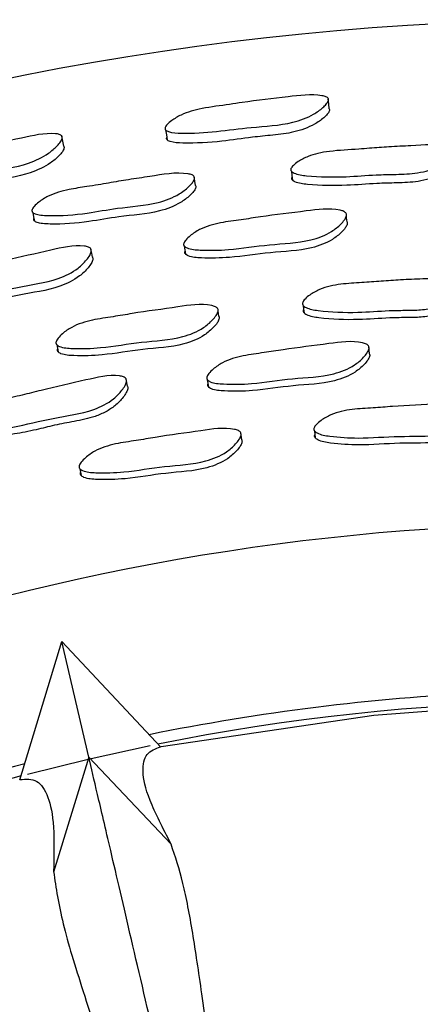
# Model space of a CAD drawing. Units: millimetres. Extents: x 18 to 708, y 91 to 788.
# Drawn here: x 386 to 391, y 157 to 171 of the extents above; entities that cross this region are included whole.
import ezdxf

# ---------------------------------------------------------------- set-up
doc = ezdxf.new("R2010")
doc.units = ezdxf.units.MM

msp = doc.modelspace()

# ---------------------------------------------------------------- linework, layer by layer
at = {"color": 7, "linetype": 'Continuous', "lineweight": 25}
for p, q in [((390.433, 167.915), (390.433, 167.919)), ((388.672, 166.503), (388.661, 166.578)), ((390.753, 165.985), (390.745, 166.084)), ((387.409, 165.538), (387.391, 165.636)), ((388.513, 165.627), (388.528, 165.53)), ((389.993, 164.921), (390.003, 164.826)), ((388.988, 164.799), (388.975, 164.894)), ((386.752, 164.397), (386.771, 164.304)), ((385.923, 160.102), (386.503, 162.013)), ((386.876, 160.417), (386.503, 162.013)), ((386.503, 162.013), (387.869, 160.555)), ((386.876, 160.416), (386.386, 158.829)), ((388.012, 159.215), (386.876, 160.417))]:
    msp.add_line(p, q, dxfattribs=at)
at = {"color": 7, "linetype": 'Continuous', "lineweight": 25, "flags": 128}
for points in [[(390.198, 169.366), (390.191, 169.436), (390.185, 169.507)], [(386.529, 168.85), (386.516, 168.92), (386.503, 168.99)], [(387.936, 169.078), (387.947, 169.009), (387.957, 168.94)], [(388.349, 168.309), (388.341, 168.37), (388.332, 168.431)], [(389.674, 168.506), (389.681, 168.445), (389.688, 168.384)], [(386.1, 167.937), (386.112, 167.878), (386.124, 167.818)], [(390.443, 167.807), (390.438, 167.863), (390.435, 167.896)], [(386.925, 167.32), (386.915, 167.375), (386.905, 167.43)], [(388.193, 167.473), (388.201, 167.418), (388.21, 167.364)], [(389.837, 166.653), (389.843, 166.602), (389.849, 166.551)], [(386.432, 166.111), (386.442, 166.061), (386.452, 166.011)], [(392.206, 161.097), (390.812, 160.99), (387.874, 160.557)], [(386.03, 160.18), (386.865, 160.387), (387.725, 160.575)]]:
    msp.add_lwpolyline(points, dxfattribs=at)
at = {"color": 7, "linetype": 'Continuous', "lineweight": 25}
for centre, radius, start, end in [((393.808, 130.634), 39.964, 5.9833, 264.6858), ((393.815, 130.639), 33, 7.7212, 162.6355), ((393.815, 130.639), 30.7, 92.7656, 101.4715), ((393.815, 130.639), 30.55, 80.8936, 101.2979), ((393.815, 130.639), 30.7, 104.7656, 113.4714), ((393.815, 130.639), 30.55, 104.9391, 137.2979)]:
    msp.add_arc(centre, radius, start, end, dxfattribs=at)
for points, knots in [([(387.931, 169.108), (387.934, 169.115), (387.94, 169.13), (387.969, 169.163), (388.035, 169.218), (388.186, 169.309), (388.465, 169.384), (388.752, 169.417), (389.148, 169.478), (389.568, 169.523), (389.967, 169.576), (390.144, 169.54), (390.172, 169.525), (390.184, 169.511), (390.189, 169.494), (390.183, 169.467), (390.156, 169.428), (390.091, 169.364), (389.95, 169.263), (389.614, 169.141), (388.987, 169.111), (388.42, 169.013), (388.021, 169.035), (387.954, 169.062), (387.936, 169.075), (387.928, 169.091), (387.93, 169.103), (387.931, 169.108)], [0, 0, 0, 0, 0.005704, 0.01275, 0.031515, 0.064512, 0.126703, 0.205032, 0.240813, 0.370393, 0.465888, 0.478112, 0.483343, 0.488025, 0.492703, 0.497931, 0.511267, 0.52796, 0.563745, 0.627254, 0.74492, 0.941839, 0.979401, 0.985531, 0.990627, 0.995212, 1, 1, 1, 1]), ([(390.197, 169.365), (390.199, 169.361), (390.202, 169.351), (390.196, 169.326), (390.17, 169.288), (390.104, 169.225), (389.962, 169.127), (389.717, 169.037), (389.422, 169.003), (389.089, 168.973), (388.676, 168.906), (388.297, 168.888), (388.042, 168.899), (387.974, 168.926), (387.957, 168.938), (387.949, 168.954), (387.951, 168.965), (387.952, 168.971)], [0, 0, 0, 0, 0.007356, 0.017353, 0.042997, 0.075277, 0.144833, 0.26907, 0.387136, 0.499965, 0.669908, 0.886846, 0.960295, 0.972198, 0.982034, 0.990827, 1, 1, 1, 1]), ([(384.296, 168.38), (384.299, 168.387), (384.304, 168.403), (384.329, 168.438), (384.39, 168.5), (384.532, 168.604), (384.803, 168.705), (385.085, 168.765), (385.474, 168.864), (385.888, 168.949), (386.281, 169.039), (386.459, 169.019), (386.488, 169.006), (386.503, 168.993), (386.509, 168.977), (386.506, 168.95), (386.483, 168.908), (386.423, 168.838), (386.29, 168.722), (385.965, 168.57), (385.475, 168.504), (384.976, 168.37), (384.599, 168.325), (384.393, 168.315), (384.323, 168.337), (384.305, 168.348), (384.295, 168.363), (384.296, 168.374), (384.296, 168.38)], [0, 0, 0, 0, 0.0057057, 0.0127507, 0.0315022, 0.0644678, 0.1266226, 0.2051234, 0.2407098, 0.3703089, 0.4659107, 0.4777872, 0.4830558, 0.4877786, 0.4924947, 0.4977434, 0.5107898, 0.5279932, 0.5638682, 0.6283759, 0.7455297, 0.8618742, 0.9413913, 0.9796188, 0.9856571, 0.9906835, 0.9952247, 1, 1, 1, 1]), ([(386.529, 168.85), (386.531, 168.846), (386.535, 168.836), (386.531, 168.81), (386.509, 168.77), (386.449, 168.701), (386.316, 168.588), (385.991, 168.438), (385.504, 168.371), (385.007, 168.238), (384.631, 168.193), (384.426, 168.182), (384.357, 168.203), (384.338, 168.214), (384.329, 168.228), (384.33, 168.239), (384.33, 168.245)], [0, 0, 0, 0, 0.007406, 0.017447, 0.04254, 0.075821, 0.145582, 0.271833, 0.5017, 0.729979, 0.885918, 0.960701, 0.97243, 0.982134, 0.990847, 1, 1, 1, 1]), ([(389.669, 168.543), (389.673, 168.55), (389.681, 168.565), (389.713, 168.598), (389.785, 168.652), (389.898, 168.711), (390.046, 168.755), (390.281, 168.794), (390.521, 168.803), (390.795, 168.825), (391.034, 168.844), (391.401, 168.858), (391.711, 168.889), (391.904, 168.83), (391.93, 168.812), (391.942, 168.796), (391.945, 168.777), (391.937, 168.749), (391.906, 168.709), (391.834, 168.645), (391.724, 168.574), (391.575, 168.515), (391.375, 168.47), (391.128, 168.461), (390.8, 168.457), (390.387, 168.419), (390.008, 168.428), (389.753, 168.458), (389.688, 168.492), (389.674, 168.505), (389.668, 168.516), (389.665, 168.528), (389.668, 168.537), (389.669, 168.543)], [0, 0, 0, 0, 0.005626, 0.01263, 0.0314, 0.064284, 0.093406, 0.126596, 0.210283, 0.240255, 0.295065, 0.357347, 0.46669, 0.478483, 0.483649, 0.48822, 0.492759, 0.497837, 0.510643, 0.527765, 0.563537, 0.595022, 0.628371, 0.689183, 0.745317, 0.830401, 0.942375, 0.979774, 0.985873, 0.990868, 0.993124, 0.995335, 1, 1, 1, 1]), ([(391.946, 168.672), (391.946, 168.672), (391.95, 168.667), (391.95, 168.654), (391.943, 168.626), (391.912, 168.587), (391.84, 168.524), (391.73, 168.454), (391.582, 168.396), (391.382, 168.352), (391.137, 168.343), (390.809, 168.338), (390.397, 168.3), (390.021, 168.308), (389.766, 168.338), (389.701, 168.371), (389.687, 168.384), (389.681, 168.395), (389.678, 168.406), (389.681, 168.415), (389.682, 168.421)], [0, 0, 0, 0, 0.000163, 0.008921, 0.018727, 0.043533, 0.076809, 0.146521, 0.208029, 0.273267, 0.392284, 0.502143, 0.668664, 0.887747, 0.960807, 0.972674, 0.982357, 0.98672, 0.990989, 1, 1, 1, 1]), ([(386.091, 167.975), (386.094, 167.982), (386.101, 167.998), (386.131, 168.034), (386.198, 168.093), (386.351, 168.189), (386.584, 168.255), (386.818, 168.288), (387.001, 168.317), (387.192, 168.35), (387.43, 168.392), (387.793, 168.441), (388.096, 168.5), (388.294, 168.46), (388.321, 168.444), (388.334, 168.43), (388.338, 168.411), (388.332, 168.382), (388.304, 168.34), (388.236, 168.27), (388.092, 168.16), (387.756, 168.032), (387.317, 168.012), (386.817, 167.913), (386.459, 167.887), (386.22, 167.898), (386.15, 167.91), (386.113, 167.926), (386.098, 167.938), (386.092, 167.948), (386.088, 167.959), (386.09, 167.968), (386.091, 167.975)], [0, 0, 0, 0, 0.005634, 0.01266, 0.03143, 0.064266, 0.126395, 0.177405, 0.209884, 0.239974, 0.296501, 0.357552, 0.466889, 0.478579, 0.483589, 0.488161, 0.492657, 0.497729, 0.510597, 0.527799, 0.563616, 0.628166, 0.744876, 0.830982, 0.941436, 0.963998, 0.98012, 0.986072, 0.990962, 0.993182, 0.995366, 1, 1, 1, 1]), ([(388.349, 168.308), (388.349, 168.308), (388.354, 168.303), (388.355, 168.289), (388.349, 168.261), (388.321, 168.219), (388.254, 168.151), (388.109, 168.041), (387.775, 167.915), (387.338, 167.894), (386.839, 167.796), (386.482, 167.77), (386.244, 167.78), (386.174, 167.791), (386.137, 167.807), (386.123, 167.818), (386.116, 167.829), (386.113, 167.84), (386.115, 167.849), (386.116, 167.855)], [0, 0, 0, 0, 0.000963, 0.009631, 0.01942, 0.044333, 0.077744, 0.147492, 0.273583, 0.50178, 0.670136, 0.886031, 0.930088, 0.961517, 0.973086, 0.982555, 0.986842, 0.991056, 1, 1, 1, 1]), ([(388.187, 167.509), (388.19, 167.516), (388.197, 167.533), (388.225, 167.57), (388.291, 167.631), (388.442, 167.73), (388.689, 167.799), (388.974, 167.833), (389.369, 167.896), (389.819, 167.946), (390.216, 168.003), (390.392, 167.957), (390.42, 167.939), (390.433, 167.922), (390.438, 167.903), (390.432, 167.872), (390.406, 167.828), (390.341, 167.755), (390.2, 167.641), (389.863, 167.514), (389.372, 167.504), (388.864, 167.416), (388.485, 167.411), (388.278, 167.425), (388.21, 167.457), (388.195, 167.47), (388.188, 167.481), (388.184, 167.493), (388.186, 167.503), (388.187, 167.509)], [0, 0, 0, 0, 0.005651, 0.012649, 0.031319, 0.064112, 0.126269, 0.185542, 0.240363, 0.370677, 0.466373, 0.47815, 0.483349, 0.487998, 0.492645, 0.497835, 0.510783, 0.527884, 0.563478, 0.627816, 0.745275, 0.861723, 0.941692, 0.979962, 0.985928, 0.990853, 0.993096, 0.995307, 1, 1, 1, 1]), ([(390.442, 167.81), (390.444, 167.804), (390.448, 167.791), (390.442, 167.76), (390.417, 167.716), (390.351, 167.644), (390.211, 167.532), (389.874, 167.406), (389.385, 167.395), (388.879, 167.308), (388.501, 167.303), (388.295, 167.316), (388.226, 167.348), (388.211, 167.36), (388.205, 167.371), (388.201, 167.383), (388.203, 167.393), (388.204, 167.399)], [0, 0, 0, 0, 0.009009, 0.019074, 0.044226, 0.077511, 0.146905, 0.272606, 0.502267, 0.729952, 0.886283, 0.961041, 0.972668, 0.982247, 0.986604, 0.990893, 1, 1, 1, 1]), ([(384.707, 166.808), (384.709, 166.816), (384.714, 166.833), (384.739, 166.873), (384.799, 166.94), (384.94, 167.052), (385.179, 167.145), (385.459, 167.206), (385.847, 167.306), (386.29, 167.399), (386.681, 167.493), (386.86, 167.464), (386.89, 167.449), (386.904, 167.434), (386.911, 167.415), (386.908, 167.384), (386.887, 167.337), (386.829, 167.259), (386.699, 167.132), (386.376, 166.973), (385.887, 166.917), (385.39, 166.781), (385.013, 166.74), (384.806, 166.733), (384.734, 166.758), (384.719, 166.77), (384.711, 166.78), (384.706, 166.792), (384.707, 166.802), (384.707, 166.808)], [0, 0, 0, 0, 0.005652, 0.01265, 0.031319, 0.064111, 0.126269, 0.185543, 0.240362, 0.370662, 0.466374, 0.478154, 0.483353, 0.488002, 0.492648, 0.497838, 0.510785, 0.527889, 0.56348, 0.627813, 0.745264, 0.86172, 0.941704, 0.979968, 0.985932, 0.990855, 0.993097, 0.995307, 1, 1, 1, 1]), ([(386.924, 167.323), (386.926, 167.317), (386.932, 167.305), (386.929, 167.273), (386.907, 167.228), (386.849, 167.15), (386.72, 167.024), (386.397, 166.867), (385.911, 166.81), (385.415, 166.674), (385.039, 166.633), (384.833, 166.626), (384.761, 166.651), (384.745, 166.662), (384.738, 166.673), (384.733, 166.684), (384.734, 166.694), (384.734, 166.7)], [0, 0, 0, 0, 0.009007, 0.019072, 0.044223, 0.077512, 0.146899, 0.272588, 0.502237, 0.729937, 0.886303, 0.961051, 0.972675, 0.982251, 0.986605, 0.990894, 1, 1, 1, 1]), ([(389.831, 166.694), (389.835, 166.702), (389.843, 166.718), (389.874, 166.754), (389.945, 166.811), (390.103, 166.901), (390.354, 166.952), (390.641, 166.965), (390.916, 166.987), (391.196, 167.006), (391.484, 167.02), (391.762, 167.026), (391.962, 167.019), (392.064, 166.981), (392.09, 166.96), (392.1, 166.942), (392.103, 166.922), (392.095, 166.891), (392.065, 166.848), (391.995, 166.779), (391.847, 166.674), (391.624, 166.604), (391.377, 166.585), (391.189, 166.586), (390.926, 166.578), (390.553, 166.547), (390.169, 166.562), (389.916, 166.601), (389.852, 166.637), (389.837, 166.652), (389.83, 166.665), (389.827, 166.678), (389.83, 166.688), (389.831, 166.694)], [0, 0, 0, 0, 0.005648, 0.01262, 0.03125, 0.064013, 0.126172, 0.18546, 0.240295, 0.29522, 0.357645, 0.41696, 0.466343, 0.478993, 0.483938, 0.488379, 0.492844, 0.497862, 0.510874, 0.527831, 0.562768, 0.626151, 0.668631, 0.714345, 0.741577, 0.830071, 0.943209, 0.978843, 0.985277, 0.990536, 0.992903, 0.99521, 1, 1, 1, 1]), ([(392.105, 166.83), (392.106, 166.827), (392.107, 166.817), (392.099, 166.788), (392.07, 166.746), (392, 166.677), (391.853, 166.573), (391.63, 166.503), (391.384, 166.484), (391.196, 166.485), (390.934, 166.477), (390.562, 166.447), (390.18, 166.461), (389.927, 166.5), (389.863, 166.535), (389.848, 166.55), (389.842, 166.563), (389.838, 166.576), (389.841, 166.586), (389.842, 166.592)], [0, 0, 0, 0, 0.004368, 0.014188, 0.039676, 0.072921, 0.141462, 0.265917, 0.34935, 0.439133, 0.492616, 0.66642, 0.888604, 0.958553, 0.971171, 0.981475, 0.986109, 0.990625, 1, 1, 1, 1]), ([(386.423, 166.151), (386.426, 166.159), (386.432, 166.176), (386.46, 166.214), (386.525, 166.278), (386.675, 166.382), (386.92, 166.456), (387.204, 166.494), (387.598, 166.563), (388.046, 166.621), (388.442, 166.685), (388.618, 166.64), (388.646, 166.622), (388.659, 166.605), (388.663, 166.585), (388.658, 166.553), (388.633, 166.507), (388.569, 166.431), (388.429, 166.311), (388.094, 166.176), (387.604, 166.158), (387.098, 166.063), (386.72, 166.053), (386.514, 166.065), (386.446, 166.097), (386.431, 166.11), (386.424, 166.122), (386.42, 166.134), (386.422, 166.144), (386.423, 166.151)], [0, 0, 0, 0, 0.0056516, 0.0126379, 0.0312543, 0.0639962, 0.1261681, 0.1855051, 0.2403722, 0.3708236, 0.4664272, 0.4781636, 0.4833408, 0.4879785, 0.4926204, 0.497807, 0.5107428, 0.5278223, 0.5633587, 0.6276744, 0.7452455, 0.8617832, 0.9417348, 0.9799612, 0.9859234, 0.9908469, 0.9930906, 0.9953023, 1, 1, 1, 1]), ([(388.666, 166.511), (388.668, 166.508), (388.675, 166.5), (388.678, 166.483), (388.673, 166.451), (388.647, 166.405), (388.583, 166.33), (388.444, 166.211), (388.11, 166.076), (387.621, 166.059), (387.117, 165.963), (386.74, 165.954), (386.535, 165.965), (386.467, 165.997), (386.452, 166.01), (386.445, 166.022), (386.441, 166.034), (386.443, 166.044), (386.444, 166.051)], [0, 0, 0, 0, 0.004496, 0.013492, 0.023546, 0.048641, 0.081804, 0.150853, 0.275927, 0.504622, 0.731303, 0.886804, 0.961123, 0.972702, 0.982255, 0.986606, 0.990893, 1, 1, 1, 1]), ([(388.507, 165.664), (388.51, 165.672), (388.516, 165.689), (388.545, 165.727), (388.609, 165.79), (388.759, 165.893), (389.005, 165.964), (389.289, 165.998), (389.683, 166.062), (390.131, 166.114), (390.528, 166.172), (390.704, 166.124), (390.732, 166.106), (390.745, 166.088), (390.749, 166.068), (390.744, 166.036), (390.719, 165.99), (390.655, 165.914), (390.515, 165.796), (390.18, 165.665), (389.69, 165.655), (389.184, 165.565), (388.805, 165.562), (388.599, 165.576), (388.53, 165.61), (388.515, 165.623), (388.509, 165.635), (388.505, 165.647), (388.506, 165.657), (388.507, 165.664)], [0, 0, 0, 0, 0.005638, 0.012615, 0.031227, 0.063968, 0.12615, 0.185486, 0.240358, 0.370856, 0.466529, 0.478276, 0.483453, 0.488081, 0.492704, 0.497866, 0.510755, 0.527799, 0.563323, 0.627658, 0.745264, 0.861798, 0.941757, 0.979999, 0.985957, 0.990872, 0.993111, 0.995317, 1, 1, 1, 1]), ([(390.754, 165.98), (390.755, 165.977), (390.758, 165.966), (390.752, 165.937), (390.728, 165.892), (390.663, 165.816), (390.524, 165.699), (390.19, 165.568), (389.701, 165.558), (389.197, 165.468), (388.819, 165.465), (388.613, 165.479), (388.545, 165.513), (388.53, 165.526), (388.523, 165.538), (388.519, 165.55), (388.521, 165.56), (388.522, 165.567)], [0, 0, 0, 0, 0.004529, 0.014646, 0.039915, 0.073343, 0.143035, 0.269288, 0.500101, 0.728809, 0.885732, 0.960777, 0.972464, 0.982105, 0.986494, 0.990818, 1, 1, 1, 1]), ([(385.202, 165.004), (385.204, 165.012), (385.209, 165.03), (385.233, 165.071), (385.291, 165.14), (385.43, 165.256), (385.668, 165.351), (385.948, 165.411), (386.335, 165.512), (386.777, 165.606), (387.166, 165.703), (387.346, 165.672), (387.376, 165.656), (387.391, 165.64), (387.397, 165.621), (387.395, 165.588), (387.375, 165.54), (387.318, 165.458), (387.19, 165.327), (386.869, 165.165), (386.381, 165.108), (385.886, 164.971), (385.509, 164.931), (385.302, 164.925), (385.23, 164.952), (385.214, 164.964), (385.206, 164.975), (385.201, 164.987), (385.202, 164.997), (385.202, 165.004)], [0, 0, 0, 0, 0.005646, 0.012625, 0.031226, 0.063954, 0.126145, 0.185529, 0.240406, 0.370845, 0.466576, 0.478331, 0.483511, 0.488136, 0.492751, 0.497904, 0.51078, 0.527823, 0.563349, 0.627685, 0.745284, 0.861811, 0.941734, 0.979982, 0.985943, 0.990862, 0.993101, 0.995309, 1, 1, 1, 1]), ([(387.41, 165.533), (387.412, 165.53), (387.416, 165.52), (387.412, 165.491), (387.393, 165.443), (387.336, 165.362), (387.244, 165.268), (387.11, 165.18), (386.922, 165.1), (386.681, 165.051), (386.406, 165.002), (386.134, 164.932), (385.888, 164.882), (385.659, 164.851), (385.494, 164.835), (385.364, 164.833), (385.293, 164.842), (385.254, 164.857), (385.238, 164.869), (385.23, 164.88), (385.225, 164.892), (385.226, 164.902), (385.226, 164.908)], [0, 0, 0, 0, 0.004518, 0.014607, 0.039824, 0.073214, 0.142839, 0.204333, 0.269579, 0.389386, 0.500239, 0.606586, 0.728758, 0.802699, 0.885523, 0.929332, 0.960782, 0.972465, 0.982102, 0.986489, 0.990813, 1, 1, 1, 1]), ([(389.988, 164.962), (389.991, 164.969), (389.999, 164.986), (390.031, 165.022), (390.101, 165.08), (390.26, 165.171), (390.51, 165.224), (390.796, 165.236), (391.194, 165.269), (391.646, 165.285), (392.046, 165.314), (392.218, 165.252), (392.244, 165.231), (392.255, 165.213), (392.258, 165.192), (392.25, 165.16), (392.221, 165.116), (392.15, 165.045), (392, 164.937), (391.654, 164.832), (391.165, 164.859), (390.653, 164.809), (390.276, 164.836), (390.072, 164.866), (390.006, 164.905), (389.992, 164.92), (389.987, 164.932), (389.984, 164.945), (389.986, 164.955), (389.988, 164.962)], [0, 0, 0, 0, 0.005622, 0.012591, 0.031205, 0.063963, 0.126156, 0.185474, 0.240339, 0.370818, 0.466583, 0.478321, 0.483485, 0.488095, 0.492697, 0.497837, 0.510697, 0.527738, 0.563278, 0.627663, 0.74522, 0.861758, 0.941766, 0.980056, 0.986008, 0.990911, 0.99314, 0.995336, 1, 1, 1, 1]), ([(392.257, 165.118), (392.257, 165.118), (392.261, 165.111), (392.262, 165.096), (392.255, 165.064), (392.225, 165.02), (392.154, 164.949), (392.005, 164.842), (391.66, 164.736), (391.172, 164.764), (390.662, 164.714), (390.286, 164.741), (390.082, 164.771), (390.016, 164.81), (390.003, 164.825), (389.997, 164.837), (389.994, 164.85), (389.997, 164.86), (389.998, 164.866)], [0, 0, 0, 0, 0.0010494, 0.0100348, 0.0200733, 0.0451823, 0.0784492, 0.147824, 0.2734654, 0.5028386, 0.7302222, 0.8863356, 0.9610587, 0.9726767, 0.9822492, 0.9866036, 0.9908923, 1, 1, 1, 1]), ([(386.743, 164.438), (386.746, 164.446), (386.752, 164.463), (386.78, 164.502), (386.845, 164.567), (386.994, 164.672), (387.239, 164.747), (387.523, 164.784), (387.916, 164.854), (388.364, 164.911), (388.759, 164.976), (388.935, 164.93), (388.963, 164.912), (388.976, 164.894), (388.981, 164.874), (388.976, 164.841), (388.95, 164.794), (388.886, 164.717), (388.747, 164.596), (388.413, 164.46), (387.923, 164.443), (387.418, 164.347), (387.041, 164.338), (386.835, 164.35), (386.766, 164.384), (386.751, 164.397), (386.744, 164.409), (386.74, 164.421), (386.742, 164.431), (386.743, 164.438)], [0, 0, 0, 0, 0.005634, 0.012606, 0.031203, 0.063935, 0.126128, 0.185485, 0.240366, 0.370848, 0.46654, 0.478266, 0.483428, 0.488044, 0.492657, 0.497814, 0.510699, 0.52775, 0.563271, 0.627622, 0.745201, 0.861793, 0.941807, 0.980032, 0.985981, 0.990887, 0.993121, 0.995322, 1, 1, 1, 1]), ([(388.986, 164.801), (388.987, 164.8), (388.992, 164.794), (388.993, 164.779), (388.989, 164.746), (388.964, 164.7), (388.9, 164.623), (388.761, 164.502), (388.428, 164.366), (387.94, 164.349), (387.436, 164.253), (387.059, 164.245), (386.854, 164.257), (386.785, 164.29), (386.77, 164.303), (386.764, 164.315), (386.76, 164.328), (386.761, 164.337), (386.762, 164.344)], [0, 0, 0, 0, 0.001083, 0.010091, 0.020158, 0.045314, 0.078596, 0.147923, 0.273479, 0.502865, 0.730324, 0.886428, 0.961015, 0.972627, 0.982205, 0.986567, 0.990866, 1, 1, 1, 1]), ([(388.012, 159.215), (387.901, 159.432), (387.678, 159.864), (387.605, 160.238), (387.657, 160.481), (387.796, 160.533), (387.866, 160.558)], [0, 0, 0, 0, 0.248268, 0.496634, 0.748301, 1, 1, 1, 1]), ([(390.203, 146.177), (390.002, 147.036), (389.533, 149.044), (388.88, 151.839), (388.286, 154.379), (387.817, 156.39), (387.452, 157.951), (387.179, 159.119), (386.984, 159.954), (386.912, 160.262), (386.876, 160.417)], [0, 0, 0, 0, 0.1139028, 0.266272, 0.418636, 0.5421127, 0.6659916, 0.7894739, 0.894737, 1, 1, 1, 1]), ([(385.924, 160.106), (386.006, 160.113), (386.163, 160.126), (386.316, 159.9), (386.402, 159.513), (386.393, 159.057), (386.388, 158.837)], [0, 0, 0, 0, 0.279684, 0.539114, 0.778943, 1, 1, 1, 1]), ([(390.54, 146.23), (390.522, 146.334), (390.427, 146.899), (390.221, 147.899), (389.943, 149.213), (389.665, 150.472), (389.406, 151.662), (389.177, 152.76), (388.978, 153.781), (388.776, 154.901), (388.59, 156.073), (388.439, 157.151), (388.31, 158.018), (388.182, 158.707), (388.069, 159.045), (388.012, 159.215)], [0, 0, 0, 0, 0.014972, 0.081063, 0.147166, 0.213186, 0.279273, 0.345003, 0.408085, 0.475632, 0.580839, 0.691458, 0.792394, 0.895618, 1, 1, 1, 1]), ([(386.388, 158.837), (386.422, 158.61), (386.49, 158.157), (386.779, 157.228), (387.173, 156.042), (387.601, 154.685), (388.013, 153.249), (388.387, 151.838), (388.847, 150.015), (389.307, 148.079), (389.722, 146.656), (389.876, 146.126)], [0, 0, 0, 0, 0.131938, 0.263419, 0.393828, 0.524443, 0.612745, 0.700137, 0.789156, 0.921585, 1, 1, 1, 1]), ([(387.052, 145.084), (386.677, 145.883), (385.8, 147.751), (384.58, 150.349), (383.471, 152.711), (382.594, 154.58), (381.912, 156.032), (381.403, 157.117), (381.038, 157.893), (380.904, 158.18), (380.836, 158.323)], [0, 0, 0, 0, 0.114025, 0.266374, 0.418717, 0.542177, 0.666039, 0.789504, 0.894752, 1, 1, 1, 1]), ([(387.371, 145.206), (387.332, 145.305), (387.121, 145.838), (386.835, 146.491), (386.533, 147.176), (386.351, 147.584), (386.188, 147.949), (386.037, 148.284), (385.928, 148.524), (385.836, 148.727), (385.763, 148.889), (385.7, 149.028), (385.526, 149.413), (385.249, 150.027), (384.87, 150.878), (384.52, 151.686), (384.201, 152.444), (383.835, 153.346), (383.456, 154.328), (383.099, 155.304), (382.863, 155.944), (382.702, 156.357), (382.6, 156.604), (382.5, 156.83), (382.401, 157.035), (382.302, 157.222), (382.233, 157.33), (382.199, 157.383)], [0, 0, 0, 0, 0.0150605, 0.0811403, 0.1027223, 0.1245602, 0.1472375, 0.1624323, 0.180249, 0.1875794, 0.1967509, 0.2079869, 0.2113666, 0.2633783, 0.3164172, 0.3694155, 0.4224495, 0.4756745, 0.5735759, 0.6719646, 0.7703763, 0.8079903, 0.8467283, 0.8846478, 0.9227767, 0.961561, 1, 1, 1, 1])]:
    msp.add_open_spline(points, degree=3, knots=knots, dxfattribs=at)

doc.saveas('drawing.dxf')
